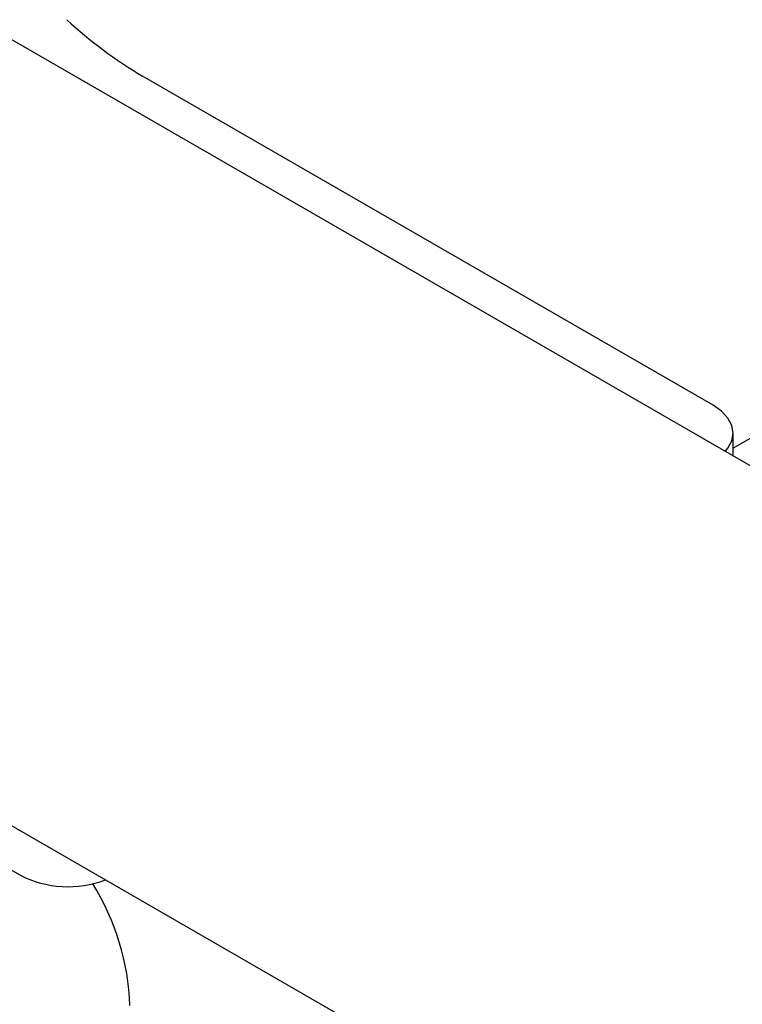
# Model space of a CAD drawing. Units: inches. Extents: x 0.4 to 11.4, y 0.4 to 7.9.
# Drawn here: x 10.7 to 10.9, y 5.3 to 5.5 of the extents above; entities that cross this region are included whole.
import ezdxf

# ---------------------------------------------------------------- set-up
doc = ezdxf.new("R2010")
doc.units = ezdxf.units.IN
doc.header["$MEASUREMENT"] = 0

msp = doc.modelspace()

# ---------------------------------------------------------------- linework, layer by layer
at = {"color": 7, "linetype": 'Continuous', "lineweight": 25}
for p, q in [((11.31428523164877, 5.63782337893234), (10.85539165282655, 5.372910065900204)), ((11.26756129140771, 5.133566910812756), (10.51417266128412, 5.568488393229345)), ((10.45172388936433, 5.460206230780791), (11.31428523164877, 4.962259876432902)), ((10.85172972179615, 5.380795948135153), (10.74698981176053, 5.441258289669024)), ((10.85539165282655, 5.371507948764248), (10.85539165282655, 5.375693180416095)), ((10.61971042876949, 5.355022805868692), (10.72445033880511, 5.294560464334821))]:
    msp.add_line(p, q, dxfattribs=at)
at = {"color": 7, "linetype": 'Continuous', "lineweight": 25, "flags": 128}
msp.add_lwpolyline([(10.853955509417, 5.372336312528252), (10.85444009048574, 5.372931185656227), (10.85515112227184, 5.374285196681243), (10.85539165282655, 5.375693180416095), (10.85515112227184, 5.377101164150947), (10.85444009048574, 5.378454001856183), (10.85328437050339, 5.379702414101085), (10.85172972179615, 5.380795948135153)], dxfattribs=at)
at = {"color": 7, "linetype": 'Continuous', "lineweight": 25}
for centre, radius, start, end in [((10.78888520436783, 5.511951223118761), 0.08217490347696399, 227.2465882567302, 239.347362259342), ((10.7333458970959, 5.311749360265677), 0.01935430444698597, 242.6376342121945, 290.8143499997229), ((10.69903721438467, 5.268881294925315), 0.04568661635619646, 2.12367614331795, 31.78849214535557)]:
    msp.add_arc(centre, radius, start, end, dxfattribs=at)

doc.saveas('drawing.dxf')
